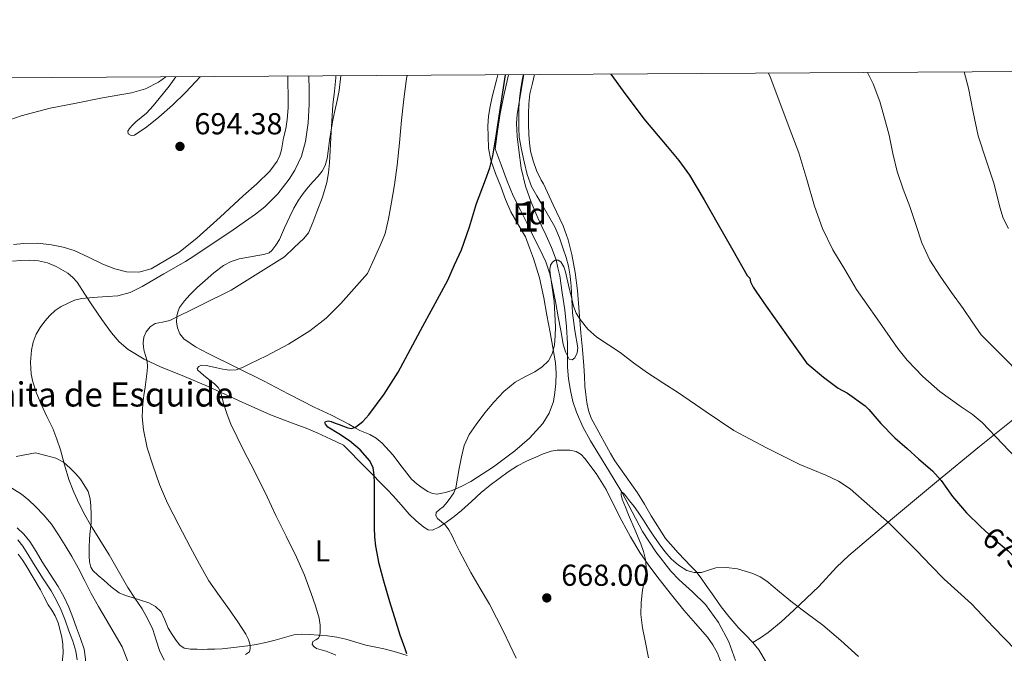
# Model space of a CAD drawing. Units: metres. Extents: x 539317 to 546186, y 4710039 to 4714707.
# Drawn here: x 543122 to 543448, y 4714497 to 4714707 of the extents above; entities that cross this region are included whole.
import ezdxf
from ezdxf.enums import TextEntityAlignment as Align

# ---------------------------------------------------------------- set-up
doc = ezdxf.new("R2010")
doc.units = ezdxf.units.M
doc.header["$MEASUREMENT"] = 0
doc.linetypes.add('DGN Style 3', pattern=[119.00294000000001, 85.00210000000001, -34.00084])
doc.linetypes.add('DGN Style 5', pattern=[59.50147, 25.50063, -34.00084])
for name, color, linetype, lineweight in [('Nivel 11', 7, 'Continuous', 0), ('Nivel 21', 7, 'Continuous', 0), ('Nivel 22', 7, 'Continuous', 0), ('Nivel 35', 7, 'Continuous', 0), ('Nivel 36', 7, 'Continuous', 0), ('Nivel 37', 7, 'Continuous', 0), ('Nivel 4', 7, 'Continuous', 0), ('Nivel 41', 7, 'Continuous', 0), ('Nivel 44', 7, 'Continuous', 0), ('Nivel 48', 7, 'Continuous', 0), ('Nivel 49', 7, 'Continuous', 0), ('Nivel 5', 7, 'Continuous', 0), ('Nivel 57', 7, 'Continuous', 0), ('Nivel 61', 7, 'Continuous', 0), ('Nivel 7', 7, 'Continuous', 0)]:
    doc.layers.add(name, color=color, linetype=linetype, lineweight=lineweight)
doc.styles.add('Style-Arial', font='txt')
doc.styles.add('Style-Arial Narrow', font='txt')
doc.styles.add('Style-Helvetica-Narrow-Oblique', font='txt')

# ---------------------------------------------------------------- blocks, each defined once
blk = doc.blocks.new('5PATER')
at = {"layer": 'Nivel 7', "linetype": 'Continuous', "lineweight": 0}
h = blk.add_hatch(color=51, dxfattribs=at)
edge = h.paths.add_edge_path()
edge.add_ellipse((0.0009608715772628784, -0.002962933853268623), major_axis=(-1.095731442372465, -1.110710699892244), ratio=0.9994222409660318, start_angle=0, end_angle=360)

msp = doc.modelspace()

# ---------------------------------------------------------------- linework, layer by layer
at = {"layer": 'Nivel 11', "color": 142, "linetype": 'DGN Style 3', "lineweight": 13}
msp.add_polyline3d([(543289, 4714688.41, 672.0600000000001), (543287.9100000001, 4714681.970000001, 671.88), (543286.7800000012, 4714675.27, 671.69), (543286.5199999996, 4714672.34, 671.62), (543286.75, 4714667.91, 671.54), (543287.2800000012, 4714663.48, 671.4300000000001), (543288.0899999999, 4714657.460000001, 671.17), (543289.5199999996, 4714651.540000001, 670.87), (543291.4600000009, 4714646.26, 670.66), (543293.6499999985, 4714641.1, 670.46), (543294.9899999984, 4714638.16, 670.24), (543296.3399999999, 4714635.220000001, 670.07), (543298.1799999997, 4714631.25, 670.0600000000001), (543299.6499999985, 4714627.140000001, 670.0600000000001), (543300.2800000012, 4714624.51, 670.0500000000001), (543300.9100000001, 4714621.880000001, 670.04), (543301.7199999988, 4714616.23, 669.2), (543302.5199999996, 4714610.59, 668.37), (543303.0899999999, 4714605.060000001, 668), (543303.4200000018, 4714599.5, 667.8100000000001), (543303.4499999993, 4714595.560000001, 667.44), (543303.4699999988, 4714591.630000001, 667.09), (543303.8099999987, 4714587.800000001, 666.79), (543304.4100000001, 4714583.98, 666.5600000000001), (543305.1999999993, 4714580.34, 666.45), (543306.3599999994, 4714576.790000001, 666.34), (543308.5199999996, 4714571.960000001, 666.08), (543311.0500000007, 4714567.35, 665.84), (543314.0599999987, 4714562.5, 665.61), (543317.0500000007, 4714557.640000001, 665.38), (543319.2199999988, 4714553.98, 665.19), (543321.370000001, 4714550.310000001, 665), (543324.8299999982, 4714543.85, 664.47), (543328.25, 4714537.35, 663.95), (543332.6600000001, 4714530.58, 663.67), (543337.6400000006, 4714524.18, 663.41), (543340.3599999994, 4714521.290000001, 663.25), (543344.8399999999, 4714517.34, 663), (543349.1000000015, 4714513.130000001, 662.74), (543353.370000001, 4714507.26, 662.3000000000001), (543356.7800000012, 4714500.790000001, 661.86), (543359.0199999996, 4714494.68, 661.57)], dxfattribs=at)
at = {"layer": 'Nivel 21', "color": 7, "linetype": 'DGN Style 3', "lineweight": 0}
msp.add_polyline3d([(543145.1900000013, 4714485.23, 698.02), (543144.6499999985, 4714488.619999999, 697.8000000000001), (543144.1700000018, 4714492.02, 697.65), (543143.9200000018, 4714495.210000001, 697.64), (543143.4600000009, 4714498.369999999, 697.71), (543142.3099999987, 4714501.92, 697.8100000000001), (543141.0199999996, 4714505.42, 697.9), (543139.7699999996, 4714508.9, 697.96), (543138.4699999988, 4714512.35, 698.02), (543136.8299999982, 4714515.810000001, 698.08), (543134.8900000006, 4714519.1, 698.14), (543132.2800000012, 4714523.189999999, 698.25), (543129.6600000001, 4714527.26, 698.37), (543127.6000000015, 4714530.66, 698.42), (543125.5100000016, 4714534.050000001, 698.45), (543123.6000000015, 4714536.390000001, 698.45), (543121.3999999985, 4714538.48, 698.45)], dxfattribs=at)
at = {"layer": 'Nivel 21', "color": 7, "linetype": 'Continuous', "lineweight": 0}
msp.add_polyline3d([(543141.1900000013, 4714494.91, 697.64), (543140.7800000012, 4714497.75, 697.71), (543139.7199999988, 4714501.02, 697.8100000000001), (543138.4400000013, 4714504.49, 697.9), (543137.1999999993, 4714507.949999999, 697.96), (543135.9400000013, 4714511.279999999, 698.02), (543134.4100000001, 4714514.52, 698.08), (543132.5500000007, 4714517.67, 698.14), (543129.9600000009, 4714521.710000001, 698.25), (543127.3299999982, 4714525.810000001, 698.37), (543125.2600000016, 4714529.23, 698.42), (543123.2699999996, 4714532.460000001, 698.45), (543121.5899999999, 4714534.52, 698.45)], dxfattribs=at)
at = {"layer": 'Nivel 22', "color": 30, "linetype": 'DGN Style 5', "lineweight": 30, "elevation": 675, "flags": 128}
msp.add_lwpolyline([(543441.4299999997, 4714537.710000001), (543444.6499999985, 4714534.82), (543449.25, 4714530.960000001), (543453.6000000015, 4714526.27), (543456.370000001, 4714523.48)], dxfattribs=at)
at = {"layer": 'Nivel 35', "color": 92, "linetype": 'DGN Style 3', "lineweight": 0}
msp.add_polyline3d([(543288.8299999982, 4714688.41, 672.71), (543288.5899999999, 4714687.210000001, 672.64), (543288, 4714683.890000001, 672.44), (543287.5199999996, 4714680.540000001, 672.27), (543287.3200000003, 4714677.189999999, 672.1800000000001), (543287.3099999987, 4714673.84, 672.14), (543287.3200000003, 4714670.779999999, 672.12), (543287.4899999984, 4714667.720000001, 672.11), (543288.1600000001, 4714663.640000001, 672.0600000000001), (543289.120000001, 4714659.6, 672), (543290.0799999982, 4714655.390000001, 671.88), (543291.5700000003, 4714651.369999999, 671.76), (543293.2699999996, 4714648.32, 671.75), (543295.0100000016, 4714645.310000001, 671.74), (543297.1099999994, 4714641.710000001, 671.64), (543299.1999999993, 4714638.08, 671.53), (543300.7699999996, 4714634.48, 671.44), (543302.0100000016, 4714630.76, 671.34), (543302.9499999993, 4714627.949999999, 670.99), (543303.7300000004, 4714625.08, 670.57), (543304.2699999996, 4714621.810000001, 670.4), (543304.6099999994, 4714618.51, 670.22), (543304.8599999994, 4714614.07, 669.76), (543305.0899999999, 4714609.630000001, 669.37), (543305.8999999985, 4714603.83, 669.2), (543306.8000000007, 4714598.040000001, 669.0500000000001), (543306.620000001, 4714596.390000001, 668.97), (543305.8900000006, 4714594.76, 668.92), (543304.9499999993, 4714594.140000001, 668.92), (543304.0300000012, 4714594.359999999, 668.92), (543302.8099999987, 4714596.710000001, 668.92), (543302.0300000012, 4714599.23, 668.92), (543301.1999999993, 4714603.779999999, 669.14), (543300.370000001, 4714608.33, 669.5), (543299.4100000001, 4714613.34, 669.8100000000001), (543298.4299999997, 4714618.35, 670.12), (543297.5599999987, 4714622.51, 670.51), (543296.2100000009, 4714626.52, 670.96), (543294.2300000004, 4714630.66, 671.35), (543292.2199999988, 4714634.73, 671.77), (543290.0399999991, 4714639.140000001, 672.41), (543287.8500000015, 4714643.550000001, 673.08), (543285.5100000016, 4714648.310000001, 673.72), (543283.4200000018, 4714653.18, 674.33), (543281.4400000013, 4714658.540000001, 674.98), (543279.4499999993, 4714663.9, 675.63), (543280.3200000003, 4714669.74, 675.36), (543281.1799999997, 4714675.58, 675.1), (543282.3599999994, 4714681.49, 675), (543283.6799999997, 4714687.369999999, 675.04), (543283.870000001, 4714688.380000001, 675.03)], dxfattribs=at)
at = {"layer": 'Nivel 36', "color": 92, "linetype": 'Continuous', "lineweight": 0}
for points in [[(543210.8500000015, 4714687.92, 692.77), (543210.9100000001, 4714685.939999999, 692.72), (543211.0100000016, 4714681.300000001, 692.64), (543210.9899999984, 4714677.42, 692.36), (543210.7300000004, 4714673.550000001, 692.14), (543210.1999999993, 4714670.49, 692.07), (543209.5, 4714667.460000001, 692.01), (543208.7800000012, 4714663.550000001, 691.94), (543208.2600000016, 4714661.65, 691.92), (543207.3999999985, 4714659.82, 691.9), (543204.9600000009, 4714656.52, 691.89), (543200.6400000006, 4714652.310000001, 691.89), (543196.0899999999, 4714648.32, 691.88), (543188.4800000004, 4714641.290000001, 691.88), (543180.7600000016, 4714634.369999999, 691.88), (543174.8599999994, 4714629.619999999, 691.86), (543165.6400000006, 4714624.16, 691.8100000000001), (543161.5700000003, 4714623.09, 691.8000000000001), (543157.5300000012, 4714623.18, 691.84), (543153.6099999994, 4714624.220000001, 691.98), (543149.7399999984, 4714625.699999999, 692.22), (543145, 4714628.02, 692.5500000000001), (543140.25, 4714630.24, 692.86), (543136.5500000007, 4714631.4, 693.02), (543132.75, 4714632.18, 693.16), (543128.129999999, 4714632.65, 693.32), (543123.5, 4714632.609999999, 693.47), (543120.129999999, 4714632.26, 693.5600000000001)], [(543173.8900000006, 4714687.68, 695.16), (543171.620000001, 4714684.59, 695.09), (543168.379999999, 4714680.540000001, 695.07), (543166.3000000007, 4714678.07, 695.16), (543164.1099999994, 4714675.699999999, 695.24), (543162.379999999, 4714674.199999999, 695.13), (543160.5899999999, 4714672.77, 695), (543159.5, 4714671.710000001, 695), (543158.4800000004, 4714670.59, 694.99), (543157.9800000004, 4714669.74, 694.95), (543158.0599999987, 4714668.859999999, 694.91), (543159.0700000003, 4714668.24, 694.9), (543160.1700000018, 4714668.34, 694.91), (543164.2600000016, 4714671.119999999, 695.04), (543168.1999999993, 4714674.300000001, 695.13), (543172.6999999993, 4714678.32, 695.13), (543177.0399999991, 4714682.460000001, 695.13), (543180.4899999984, 4714686.140000001, 695.14), (543181.8399999999, 4714687.74, 695.14)], [(543228.4299999997, 4714688.029999999, 684.28), (543227.9200000018, 4714683.18, 684.36), (543227.1999999993, 4714679.810000001, 684.39), (543226.4299999997, 4714676.460000001, 684.4300000000001), (543225.8099999987, 4714673.300000001, 684.48), (543225.2300000004, 4714670.130000001, 684.52), (543224.7300000004, 4714666.609999999, 684.54), (543224.2699999996, 4714663.09, 684.64), (543223.8999999985, 4714660.68, 684.86), (543223.2899999991, 4714658.32, 685.13), (543222.2699999996, 4714656.48, 685.35), (543220.9100000001, 4714654.85, 685.5600000000001), (543219.2399999984, 4714653.02, 685.78), (543217.6000000015, 4714651.18, 685.95), (543215.9499999993, 4714649.119999999, 686.0600000000001), (543214.4400000013, 4714646.939999999, 686.11), (543212.8999999985, 4714644.27, 686.1), (543211.5500000007, 4714641.52, 686.04), (543209.8399999999, 4714637.720000001, 685.9), (543208.1400000006, 4714633.92, 685.76), (543206.879999999, 4714632.060000001, 685.33), (543205.620000001, 4714630.210000001, 684.9), (543204.75, 4714629.460000001, 684.72), (543202.9400000013, 4714628.949999999, 684.62), (543201.0199999996, 4714628.640000001, 684.58), (543197.9200000018, 4714628.1, 684.46), (543194.8399999999, 4714627.5, 684.38), (543192.120000001, 4714626.609999999, 684.34), (543189.5899999999, 4714625.26, 684.32), (543186.4499999993, 4714622.880000001, 684.3000000000001), (543183.5, 4714620.32, 684.34), (543180.9499999993, 4714617.970000001, 684.5), (543178.4600000009, 4714615.550000001, 684.7), (543176.6600000001, 4714613.6, 684.8100000000001), (543175.0599999987, 4714611.390000001, 684.9), (543174.4699999988, 4714609.99, 684.91), (543174.1799999997, 4714608.529999999, 684.9), (543174.1000000015, 4714606.6, 684.85), (543174.4100000001, 4714604.67, 684.77), (543175.1400000006, 4714602.68, 684.64), (543176.4400000013, 4714601.060000001, 684.38), (543180.3900000006, 4714598.4, 683.45), (543184.5199999996, 4714596.189999999, 682.48), (543193.6600000001, 4714591.68, 680.57), (543202.8099999987, 4714587.119999999, 678.83), (543211.1900000013, 4714582.790000001, 677.5500000000001), (543219.5799999982, 4714578.460000001, 676.46), (543225.379999999, 4714575.74, 675.88), (543231.1000000015, 4714572.85, 675.1800000000001), (543232.9299999997, 4714571.77, 674.87), (543234.7600000016, 4714570.689999999, 674.5600000000001), (543236.3900000006, 4714570.050000001, 673.98), (543238.0199999996, 4714569.41, 673.39), (543240.1700000018, 4714568.210000001, 672.82), (543242.1099999994, 4714566.550000001, 672.59), (543245.6900000013, 4714562.67, 672.34), (543248.7399999984, 4714558.630000001, 671.82), (543251.8299999982, 4714554.66, 671.3100000000001), (543253.6700000018, 4714553.01, 671.15), (543255.6900000013, 4714551.540000001, 671.04), (543257.1999999993, 4714550.59, 670.98), (543258.8200000003, 4714549.9, 670.9), (543260.1799999997, 4714549.720000001, 670.76), (543261.5300000012, 4714549.869999999, 670.58), (543263.4299999997, 4714550.300000001, 670.3000000000001), (543265.3000000007, 4714550.91, 670.03), (543268.4600000009, 4714552.290000001, 669.6), (543271.5, 4714553.9, 669.28), (543278.8999999985, 4714558.710000001, 668.98), (543285.9899999984, 4714564, 669.02), (543290.879999999, 4714568.18, 669.12), (543295.2600000016, 4714572.99, 669.23), (543297.4200000018, 4714576.49, 669.3100000000001), (543298.75, 4714580.32, 669.42), (543299.2800000012, 4714583.27, 669.69), (543299.5300000012, 4714586.24, 669.98), (543299.6900000013, 4714589.699999999, 670.11), (543299.4800000004, 4714593.130000001, 670.26), (543298.6000000015, 4714598.140000001, 670.59), (543297.6900000013, 4714603.140000001, 670.94), (543296.629999999, 4714608.85, 671.36), (543295.5500000007, 4714614.560000001, 671.79), (543294.1499999985, 4714621.18, 672.54), (543292.1999999993, 4714627.65, 673.04), (543290.879999999, 4714631.18, 673.04), (543289.5700000003, 4714634.720000001, 673.04), (543287.1400000006, 4714638.869999999, 673.41), (543284.7199999988, 4714643.02, 673.79), (543282.870000001, 4714647.130000001, 674.2), (543281.3299999982, 4714651.390000001, 674.62), (543279.6400000006, 4714655.699999999, 674.99), (543278.0599999987, 4714660.109999999, 675.32), (543277.3200000003, 4714664.060000001, 675.6), (543277.129999999, 4714668.060000001, 675.74), (543277.0799999982, 4714671.380000001, 675.74), (543277.2899999991, 4714674.68, 675.74), (543277.8299999982, 4714677.890000001, 675.74), (543278.4899999984, 4714681.07, 675.74), (543279.9699999988, 4714686.609999999, 675.72), (543280.3999999985, 4714688.359999999, 675.72)], [(543369.1499999985, 4714494.15, 664.62), (543366.7600000016, 4714498.210000001, 664.97), (543364.7899999991, 4714500.609999999, 664.9300000000001), (543362.2800000012, 4714503.17, 664.71), (543359.7800000012, 4714505.720000001, 664.48), (543359.4899999984, 4714506.15, 664.49), (543356.8500000015, 4714509.25, 664.79), (543354.3200000003, 4714512.42, 665.0600000000001), (543351.8000000007, 4714515.939999999, 665.16), (543349.3000000007, 4714519.49, 665.22), (543347.6099999994, 4714521.84, 665.22), (543345.8999999985, 4714524.16, 665.22), (543345.1499999985, 4714525, 665.66), (543344.370000001, 4714525.790000001, 666.12), (543340.0599999987, 4714530.26, 666.48), (543335.870000001, 4714535.040000001, 666.63), (543331.1499999985, 4714542.540000001, 666.42), (543328.9499999993, 4714546.369999999, 666.36), (543326.5799999982, 4714550.07, 666.58), (543322.8099999987, 4714555.380000001, 667.2), (543319.0500000007, 4714560.689999999, 667.8100000000001), (543317.7100000009, 4714563.130000001, 667.83), (543316.379999999, 4714565.57, 667.86), (543313.8099999987, 4714570.15, 668.1), (543311.2600000016, 4714574.77, 668.54), (543310.3500000015, 4714577.290000001, 668.79), (543309.870000001, 4714579.949999999, 669.02), (543309.4600000009, 4714582.630000001, 669.19), (543309.1799999997, 4714585.33, 669.36), (543309.0500000007, 4714588.710000001, 669.63), (543308.8900000006, 4714592.09, 669.9), (543308.370000001, 4714597.540000001, 670.33), (543307.8500000015, 4714602.99, 670.74), (543307.3000000007, 4714610.01, 671.13), (543306.75, 4714617.040000001, 671.42), (543305.9800000004, 4714623.02, 671.66), (543304.8599999994, 4714628.960000001, 671.8100000000001), (543303.6799999997, 4714633.77, 671.82), (543301.9600000009, 4714638.380000001, 671.84), (543298.7199999988, 4714645.32, 671.91), (543295.4800000004, 4714652.25, 671.99), (543294.7399999984, 4714653.49, 672.01), (543293.2100000009, 4714656.73, 672.04), (543292.0199999996, 4714659.869999999, 672.12), (543291.2100000009, 4714663.1, 672.22), (543290.8399999999, 4714665.82, 672.34), (543290.6400000006, 4714668.560000001, 672.44), (543290.5300000012, 4714672, 672.5), (543290.5300000012, 4714675.439999999, 672.5600000000001), (543290.6000000015, 4714678.74, 672.65), (543291.0199999996, 4714682.029999999, 672.75), (543291.8500000015, 4714685.540000001, 672.8100000000001), (543292.5500000007, 4714688.439999999, 672.86)], [(543119.7899999991, 4714626.699999999, 692.86), (543122.5799999982, 4714626.949999999, 692.67), (543125.5, 4714627.040000001, 692.5600000000001), (543128.4200000018, 4714626.880000001, 692.46), (543131.370000001, 4714626.220000001, 692.4), (543134.1999999993, 4714624.99, 692.34), (543138.0899999999, 4714622.74, 691.99), (543139.7800000012, 4714621.369999999, 691.71), (543141.2100000009, 4714619.73, 691.39), (543143.7800000012, 4714615.84, 690.53), (543146.3099999987, 4714611.949999999, 689.71), (543149.379999999, 4714607.470000001, 689.0500000000001), (543152.5199999996, 4714603.01, 688.37), (543155.0700000003, 4714600.02, 687.79), (543158.120000001, 4714597.49, 687.22), (543163.3200000003, 4714594.32, 686.42), (543168.7300000004, 4714591.73, 685.6), (543176.6600000001, 4714588.540000001, 683.92), (543184.5700000003, 4714585.300000001, 682.19), (543194.8399999999, 4714580.560000001, 680.39), (543205.1400000006, 4714575.869999999, 678.61), (543213, 4714572.939999999, 676.82), (543216.9400000013, 4714571.5, 676.08), (543220.8399999999, 4714569.859999999, 675.86), (543225.0899999999, 4714567.869999999, 676.02), (543229.3399999999, 4714565.890000001, 676.1800000000001), (543236.6000000015, 4714558.49, 676.33), (543243.870000001, 4714551.08, 676.48), (543245.7300000004, 4714549.109999999, 676.27), (543248.379999999, 4714546.09, 675.39), (543251.0700000003, 4714543.07, 674.49), (543253.3399999999, 4714540.84, 674.03), (543255.8999999985, 4714538.779999999, 673.5600000000001), (543257.3399999999, 4714537.85, 672.98), (543258.7800000012, 4714537.710000001, 672.4), (543261.1000000015, 4714538.91, 672.21), (543263.379999999, 4714540.439999999, 672.04), (543265.9400000013, 4714542.32, 671.38)], [(543490.1499999985, 4714603.42, 692.3100000000001), (543477.0300000012, 4714593.84, 689.1), (543463.8999999985, 4714584.26, 685.9), (543454.0599999987, 4714576.85, 683.24), (543439.6999999993, 4714565.41, 678.78), (543425.4899999984, 4714553.73, 674.36), (543410.9899999984, 4714541.6, 670.3000000000001), (543396.5, 4714529.380000001, 667.02), (543392.4100000001, 4714525.540000001, 666.34), (543386.5700000003, 4714519.1, 665.78), (543378.3200000003, 4714511.310000001, 665.88), (543374.1499999985, 4714507.48, 665.87), (543369.8200000003, 4714503.890000001, 665.66), (543367.2399999984, 4714502.140000001, 665.32), (543364.7899999991, 4714500.609999999, 664.9)], [(543189.2100000009, 4714498.57, 684.99), (543186.7800000012, 4714498.43, 685.51), (543184.3599999994, 4714498.369999999, 686.16), (543182.620000001, 4714498.35, 686.71), (543180.879999999, 4714498.369999999, 687.24), (543178.7300000004, 4714498.390000001, 687.3100000000001), (543176.6000000015, 4714498.73, 687.32), (543175.120000001, 4714499.779999999, 687.76), (543173.9600000009, 4714501.310000001, 688.19), (543172.5899999999, 4714503.310000001, 688.65), (543171.3200000003, 4714505.369999999, 688.97), (543170.2199999988, 4714508.060000001, 689.0600000000001), (543168.9699999988, 4714510.720000001, 689.13), (543167.1600000001, 4714512.540000001, 689.28), (543164.9100000001, 4714513.710000001, 689.42), (543162.1600000001, 4714514.619999999, 689.44), (543159.4200000018, 4714515.52, 689.47), (543157.1999999993, 4714516.18, 689.64), (543155.0500000007, 4714517.040000001, 689.82), (543152.4499999993, 4714519.01, 689.95), (543150.0399999991, 4714521.25, 690.08), (543148.1900000013, 4714522.790000001, 690.28), (543146.379999999, 4714524.460000001, 690.48), (543145.6999999993, 4714525.5, 690.51), (543145.2699999996, 4714527.310000001, 690.51), (543145.1999999993, 4714529.199999999, 690.46), (543145.1900000013, 4714532.060000001, 690.33), (543145.3099999987, 4714534.91, 690.19), (543145.5500000007, 4714537.48, 690.03), (543145.7899999991, 4714540.050000001, 689.88), (543145.870000001, 4714542.92, 689.76), (543145.7699999996, 4714545.810000001, 689.6800000000001), (543145.4800000004, 4714548.17, 689.64), (543144.8000000007, 4714550.5, 689.61), (543142.3200000003, 4714554.640000001, 689.61), (543140.6400000006, 4714556.529999999, 689.63), (543138.8299999982, 4714558.27, 689.72), (543136.6499999985, 4714560.26, 689.95), (543134.1700000018, 4714561.619999999, 690.2), (543130.7899999991, 4714562.470000001, 690.52), (543127.3999999985, 4714563.33, 690.83), (543121.0599999987, 4714562.07, 691.47)], [(543265.9400000013, 4714542.32, 671.38), (543268.370000001, 4714544.27, 670.8000000000001), (543271.629999999, 4714547.279999999, 670.44), (543274.9100000001, 4714550.27, 670.09), (543277.8299999982, 4714552.6, 669.64), (543280.8299999982, 4714554.859999999, 669.2), (543283.8000000007, 4714557, 669.23), (543286.879999999, 4714558.99, 669.26), (543289.870000001, 4714560.529999999, 668.87), (543292.9400000013, 4714561.9, 668.46), (543295.4299999997, 4714562.960000001, 668.21), (543298.0199999996, 4714563.85, 668.01), (543300.0399999991, 4714564.18, 668.1), (543302.0799999982, 4714564.24, 668.22), (543304.1999999993, 4714564.210000001, 668), (543306.3000000007, 4714563.77, 667.79), (543307.9200000018, 4714562.810000001, 667.8000000000001), (543309.2199999988, 4714561.449999999, 667.8000000000001), (543312.9699999988, 4714556.460000001, 667.35), (543316.1900000013, 4714551.199999999, 666.99), (543318.7699999996, 4714545.99, 666.96), (543321.379999999, 4714540.810000001, 666.94), (543324.2600000016, 4714535.540000001, 666.88), (543327.379999999, 4714530.4, 666.8100000000001), (543330.129999999, 4714526.439999999, 666.71), (543333.0199999996, 4714522.59, 666.57), (543337.4400000013, 4714516.91, 666.3100000000001), (543341.9200000018, 4714511.290000001, 666.03), (543345.8000000007, 4714506.84, 665.74), (543349.7300000004, 4714502.41, 665.45), (543351.5500000007, 4714499.890000001, 665.5500000000001), (543353.0599999987, 4714497.119999999, 665.5600000000001), (543354.4299999997, 4714493.51, 665.2)], [(543121.7300000004, 4714529.790000001, 699.75), (543123.0399999991, 4714528.040000001, 699.5500000000001), (543124.2300000004, 4714526.24, 699.34), (543126.6700000018, 4714522.15, 699.07), (543129.0300000012, 4714518.01, 698.89), (543130.3299999982, 4714515.57, 698.94), (543131.620000001, 4714513.119999999, 698.97), (543132.8099999987, 4714511.300000001, 698.78), (543133.9699999988, 4714509.449999999, 698.57), (543134.8900000006, 4714507.15, 698.46), (543136.0700000003, 4714502.42, 698.47), (543136.4200000018, 4714500.08, 698.52), (543136.5599999987, 4714497.109999999, 698.3100000000001), (543136.2600000016, 4714494.140000001, 698.1)], [(543250.370000001, 4714496.35, 674.96), (543246.8000000007, 4714497.41, 675.58), (543243.2100000009, 4714498.439999999, 676.2), (543239.9699999988, 4714499.109999999, 676.73), (543236.7300000004, 4714499.76, 677.24), (543233.4299999997, 4714500.75, 677.66), (543230.1400000006, 4714501.720000001, 678.08), (543227.0799999982, 4714502.33, 678.96), (543224.0100000016, 4714502.779999999, 679.9300000000001), (543221.0500000007, 4714503.09, 680.3100000000001), (543218.0799999982, 4714503.290000001, 680.6800000000001), (543215.4800000004, 4714503.380000001, 681.47), (543212.8900000006, 4714503.119999999, 682.19), (543209.7899999991, 4714502.290000001, 682.6), (543206.6900000013, 4714501.42, 682.89), (543203.5700000003, 4714500.640000001, 683.02), (543200.4299999997, 4714499.949999999, 683.26), (543197.620000001, 4714499.52, 683.7), (543194.8099999987, 4714499.18, 684.14), (543192.0100000016, 4714498.85, 684.5600000000001), (543189.2100000009, 4714498.57, 684.99)]]:
    msp.add_polyline3d(points, dxfattribs=at)
at = {"layer": 'Nivel 4', "color": 30, "linetype": 'Continuous', "lineweight": 30, "elevation": 675, "flags": 128}
for points in [[(543250.3000000007, 4714496.810000001), (543249.5599999987, 4714498.83), (543248.120000001, 4714503.050000001), (543246.7100000009, 4714507.290000001), (543244.6000000015, 4714514.07), (543242.620000001, 4714520.890000001), (543241.1400000006, 4714526.66), (543240.0199999996, 4714532.52), (543239.6600000001, 4714535.51), (543239.5300000012, 4714538.51), (543239.5199999996, 4714541.5), (543239.5300000012, 4714544.49), (543239.5700000003, 4714547.48), (543239.6099999994, 4714550.48), (543239.5899999999, 4714553.24), (543239.5, 4714556.01), (543239.0799999982, 4714558.43), (543237.9899999984, 4714560.720000001), (543234.8599999994, 4714564.300000001), (543231.2899999991, 4714567.279999999), (543227.75, 4714569.59), (543224.1499999985, 4714571.82), (543223.3200000003, 4714572.779999999), (543223.1400000006, 4714573.310000001), (543223.3200000003, 4714573.68), (543224.2699999996, 4714573.880000001), (543225.2699999996, 4714573.689999999), (543226.6000000015, 4714573.199999999), (543227.9100000001, 4714572.699999999), (543229.3099999987, 4714572.130000001), (543230.6999999993, 4714571.560000001), (543232, 4714571.42), (543233.3000000007, 4714571.869999999), (543235.7100000009, 4714573.68), (543237.6600000001, 4714575.880000001), (543242.8000000007, 4714582.790000001), (543247.370000001, 4714590), (543255.5899999999, 4714605.23), (543263.8099999987, 4714620.460000001), (543266.0599999987, 4714625.48), (543268.3200000003, 4714630.49), (543271, 4714638.060000001), (543273.3099999987, 4714645.77), (543276.3000000007, 4714653.619999999), (543277.6999999993, 4714657.560000001), (543278.7199999988, 4714661.609999999), (543279.9100000001, 4714668.859999999), (543281.0199999996, 4714676.109999999), (543282.2699999996, 4714684.050000001), (543282.9499999993, 4714688.380000001)], [(543317.7600000016, 4714688.6), (543321.8900000006, 4714682.960000001), (543328.6900000013, 4714673.85), (543336.4299999997, 4714664.67), (543340.3000000007, 4714660.07), (543343.7800000012, 4714655.199999999), (543348.6400000006, 4714647.050000001), (543353.3299999982, 4714638.800000001), (543358.1000000015, 4714630.359999999), (543362.879999999, 4714621.93), (543363.7600000016, 4714621.060000001), (543363.8399999999, 4714620.4), (543364.0100000016, 4714619.859999999), (543364.8500000015, 4714618.15), (543365.9699999988, 4714616.439999999), (543369.1700000018, 4714611.880000001), (543372.1400000006, 4714607.65), (543375.9200000018, 4714602.369999999), (543382.4600000009, 4714593.140000001), (543383.4200000018, 4714592.359999999), (543388.1400000006, 4714588.34), (543393.0399999991, 4714584.76), (543396.0899999999, 4714583.109999999), (543401.9299999997, 4714578.83), (543403.0899999999, 4714577.68), (543407.0700000003, 4714573.09), (543411.7699999996, 4714568.32), (543415.870000001, 4714564.74), (543419.7100000009, 4714561.23), (543424.1700000018, 4714557.43), (543427.0399999991, 4714554.23), (543430.7699999996, 4714548.85), (543435.4699999988, 4714543.49), (543440.1600000001, 4714538.85), (543441.4299999997, 4714537.710000001)]]:
    msp.add_lwpolyline(points, dxfattribs=at)
at = {"layer": 'Nivel 49', "color": 7, "linetype": 'Continuous', "lineweight": 0, "extrusion": (0.4236710008722607, 0.00256252621495319, 0.9058125172900265), "elevation": 242866.5841532873, "flags": 128}
msp.add_lwpolyline([(4711316.212630311, -517648.2458998859), (4711316.212630311, -517653.7217468508)], dxfattribs=at)
at = {"layer": 'Nivel 5', "color": 30, "linetype": 'Continuous', "lineweight": 0, "flags": 128}
for points, elevation in [([(543113.2300000004, 4714671.49), (543122.6900000013, 4714674.75), (543132.3000000007, 4714677.300000001), (543140.9200000018, 4714679.01), (543149.5500000007, 4714680.699999999), (543159.1499999985, 4714682.43), (543163.8000000007, 4714683.720000001), (543168.0799999982, 4714685.869999999), (543170.5399999991, 4714687.66)], 695), ([(543140.3000000007, 4714613.800000001), (543142.6600000001, 4714614.380000001), (543145.2800000012, 4714614.630000001), (543147.8999999985, 4714614.83), (543151.25, 4714615.02), (543154.6000000015, 4714615.26), (543158.7600000016, 4714616.4), (543162.6499999985, 4714618.380000001), (543169.8299999982, 4714622.5), (543177.0199999996, 4714626.619999999), (543180.129999999, 4714628.640000001), (543183.2399999984, 4714630.66), (543191.75, 4714636.35), (543200.1600000001, 4714642.24), (543203.3099999987, 4714644.720000001), (543207.5500000007, 4714648.98), (543211.3599999994, 4714653.84), (543213.2399999984, 4714656.779999999), (543215.3999999985, 4714661.41), (543216.7300000004, 4714666.32), (543217.6099999994, 4714672.449999999), (543217.9499999993, 4714678.609999999), (543217.9499999993, 4714683.42), (543217.879999999, 4714687.960000001)], 690), ([(543197.879999999, 4714501.609999999), (543197.0500000007, 4714503.4), (543194.379999999, 4714507.470000001), (543191.6400000006, 4714511.449999999), (543188.1400000006, 4714516.18), (543184.7899999991, 4714521), (543181.620000001, 4714526.57), (543178.620000001, 4714532.24), (543174.7899999991, 4714539.42), (543171.0599999987, 4714546.67), (543168.4200000018, 4714552.9), (543166.1799999997, 4714559.310000001), (543164.3999999985, 4714565.040000001), (543163.1000000015, 4714570.890000001), (543162.6600000001, 4714575.26), (543162.8900000006, 4714579.609999999), (543163.2899999991, 4714582.32), (543163.6900000013, 4714585.040000001), (543164.0300000012, 4714587.68), (543164.3399999999, 4714590.33), (543164.4299999997, 4714591.92), (543164.3299999982, 4714593.52), (543163.879999999, 4714595.24), (543163.3500000015, 4714596.939999999), (543163.120000001, 4714598.32), (543163.0199999996, 4714599.710000001), (543163.2600000016, 4714601.58), (543164.0599999987, 4714603.4), (543165.3200000003, 4714604.99), (543166.9699999988, 4714606.060000001), (543169.4400000013, 4714606.560000001), (543171.879999999, 4714607.050000001), (543192.1999999993, 4714617.119999999), (543201.0199999996, 4714622.65), (543209.8399999999, 4714628.189999999), (543213.0199999996, 4714631.189999999), (543216.1999999993, 4714634.189999999), (543217.7100000009, 4714636.09), (543219.2100000009, 4714639.5), (543220.4600000009, 4714643.07), (543222.3200000003, 4714647.84), (543223.7899999991, 4714652.720000001), (543224.3599999994, 4714655.970000001), (543224.6700000018, 4714659.25), (543224.879999999, 4714663.369999999), (543225.1000000015, 4714667.5), (543225.4200000018, 4714672.99), (543225.7600000016, 4714678.48), (543226.3000000007, 4714682.91), (543226.7699999996, 4714687.34), (543226.7800000012, 4714688.02)], 685), ([(543226.7899999991, 4714496.43), (543225.1900000013, 4714497.119999999), (543223.5599999987, 4714497.720000001), (543221.9499999993, 4714498.189999999), (543220.3299999982, 4714498.68), (543219.5599999987, 4714499.189999999), (543218.9800000004, 4714499.9), (543219.2100000009, 4714500.970000001), (543220.1400000006, 4714501.460000001), (543221.0199999996, 4714502.029999999), (543221.4499999993, 4714503.029999999), (543221.620000001, 4714504.08), (543221.5899999999, 4714506.369999999), (543221.2399999984, 4714508.640000001), (543220.0399999991, 4714512.76), (543218.6499999985, 4714516.810000001), (543216.3599999994, 4714522.880000001), (543213.8200000003, 4714528.83), (543210.3900000006, 4714535.74), (543206.9699999988, 4714542.640000001), (543204.0300000012, 4714548.74), (543201.0799999982, 4714554.83), (543198.6799999997, 4714559.540000001), (543196.25, 4714564.24), (543194.120000001, 4714568.49), (543192.0700000003, 4714572.800000001), (543190.8200000003, 4714576.040000001), (543189.75, 4714579.359999999), (543189.2199999988, 4714581.439999999), (543188.629999999, 4714583.52), (543187.8099999987, 4714584.93), (543186.6499999985, 4714586.109999999), (543185.1600000001, 4714587.300000001), (543183.6700000018, 4714588.48), (543182.2600000016, 4714589.65), (543180.9699999988, 4714590.84), (543180.8999999985, 4714591.24), (543181.4200000018, 4714591.93), (543182.1999999993, 4714592.32), (543183.8500000015, 4714592.199999999), (543187.4600000009, 4714591.43), (543189.4299999997, 4714591.040000001), (543191.620000001, 4714590.630000001), (543193.7800000012, 4714590.76), (543196.1000000015, 4714591.689999999), (543198.3399999999, 4714592.76), (543201.120000001, 4714594.09), (543203.879999999, 4714595.439999999), (543211.1600000001, 4714599.310000001), (543218.1700000018, 4714603.689999999), (543223.5899999999, 4714607.9), (543228.4200000018, 4714612.720000001), (543232.8200000003, 4714617.68), (543237.2100000009, 4714622.65), (543239.5599999987, 4714627.75), (543241.8999999985, 4714632.85), (543243.0500000007, 4714635.91), (543244.1799999997, 4714640.73), (543245.0399999991, 4714645.609999999), (543246.1999999993, 4714652.01), (543247.120000001, 4714658.43), (543247.8000000007, 4714665.9), (543248.4600000009, 4714673.369999999), (543249.2399999984, 4714680.27), (543250.1600000001, 4714687.15), (543250.3399999999, 4714688.17)], 680), ([(543369.9499999993, 4714688.93), (543370.4400000013, 4714687.66), (543373.6499999985, 4714679.23), (543376.8200000003, 4714670.880000001), (543379.9800000004, 4714662.540000001), (543382.6400000006, 4714653.75), (543385.1499999985, 4714644.890000001), (543387.8299999982, 4714637.49), (543391.2600000016, 4714630.439999999), (543395.1799999997, 4714623.92), (543399.1000000015, 4714617.4), (543405.9400000013, 4714607.619999999), (543412.7800000012, 4714597.84), (543415.8399999999, 4714593.939999999), (543421.0300000012, 4714588.58), (543426.5899999999, 4714583.57), (543433.6799999997, 4714578.5), (543437.3000000007, 4714576.08), (543440.6700000018, 4714573.359999999), (543447.370000001, 4714566.32), (543454.1099999994, 4714559.310000001)], 680), ([(543402.6499999985, 4714689.140000001), (543404.5300000012, 4714685.359999999), (543406.7199999988, 4714679.550000001), (543408.3599999994, 4714673.99), (543409.8099999987, 4714668.4), (543411.0500000007, 4714662.359999999), (543412.4600000009, 4714656.359999999), (543414.5300000012, 4714650.560000001), (543416.6999999993, 4714644.790000001), (543418.629999999, 4714638.810000001), (543420.620000001, 4714632.84), (543423.3099999987, 4714627.1), (543426.6900000013, 4714621.720000001), (543430.5199999996, 4714616.380000001), (543434.3399999999, 4714611.02), (543437.3000000007, 4714606.67), (543440.2600000016, 4714602.33), (543447.0199999996, 4714595.59), (543453.7899999991, 4714588.85)], 685), ([(543434.7199999988, 4714689.34), (543436.1600000001, 4714683.99), (543437.6000000015, 4714676.029999999), (543439.3299999982, 4714668.15), (543441.9299999997, 4714660.140000001), (543444.5599999987, 4714652.140000001), (543446.4800000004, 4714644.6), (543447.629999999, 4714640.93), (543449.3900000006, 4714637.560000001)], 690), ([(543299.4200000018, 4714605), (543299.25, 4714609.220000001), (543298.9699999988, 4714613.439999999), (543298.3500000015, 4714618.029999999), (543297.6600000001, 4714622.6), (543297.6000000015, 4714624), (543297.8500000015, 4714625.4), (543298.4600000009, 4714626.380000001), (543299.3399999999, 4714627.050000001), (543300.3200000003, 4714627.09), (543301.2100000009, 4714626.49), (543302.1900000013, 4714624.880000001), (543302.7800000012, 4714623.18), (543304.0300000012, 4714617.800000001), (543304.7100000009, 4714614.83), (543305.3999999985, 4714611.85), (543306.3099999987, 4714609.58), (543307.6700000018, 4714607.470000001), (543310.1700000018, 4714604.26), (543313.1099999994, 4714601.550000001), (543316.9800000004, 4714599), (543320.8299999982, 4714596.470000001), (543325.3099999987, 4714593.060000001), (543329.8500000015, 4714589.74), (543335, 4714586.449999999), (543340.1700000018, 4714583.189999999), (543349.2800000012, 4714576.880000001), (543358.5199999996, 4714570.76), (543369.3000000007, 4714564.960000001), (543380.25, 4714559.5), (543388.9200000018, 4714555.93), (543393.1400000006, 4714554), (543396.9400000013, 4714551.42), (543403.4600000009, 4714545.710000001), (543409.9800000004, 4714540.01), (543414.5199999996, 4714535.439999999), (543419.0500000007, 4714530.880000001), (543423.5700000003, 4714526.220000001), (543428.0799999982, 4714521.550000001), (543432.5799999982, 4714517.439999999), (543437.1499999985, 4714513.390000001), (543444.4200000018, 4714505.710000001), (543451.7600000016, 4714498.1)], 670), ([(543169.9699999988, 4714494.75), (543168.4400000013, 4714497.93), (543167.379999999, 4714501.42), (543166.2600000016, 4714504.859999999), (543164.5700000003, 4714508.359999999), (543162.6499999985, 4714511.74), (543160.2800000012, 4714515.24), (543157.9600000009, 4714518.76), (543154.8900000006, 4714524.189999999), (543151.8200000003, 4714529.609999999), (543148.7399999984, 4714534.550000001), (543145.6600000001, 4714539.48), (543143.7600000016, 4714542.83), (543141.9899999984, 4714546.24), (543140.0799999982, 4714550.300000001), (543138.4400000013, 4714554.48), (543137.0300000012, 4714559.380000001), (543135.6600000001, 4714564.279999999), (543134.4400000013, 4714567.83), (543133.1000000015, 4714571.33), (543131.1999999993, 4714575.390000001), (543129.2399999984, 4714579.439999999), (543127.7600000016, 4714583.07), (543126.5399999991, 4714586.800000001), (543126, 4714589.380000001), (543125.8099999987, 4714593.34), (543126.120000001, 4714597.279999999), (543126.6099999994, 4714599.939999999), (543127.5899999999, 4714602.529999999), (543128.9600000009, 4714604.790000001), (543130.5500000007, 4714606.859999999), (543132.1600000001, 4714608.699999999), (543133.9400000013, 4714610.380000001), (543135.8999999985, 4714611.74), (543140.3000000007, 4714613.800000001)], 690), ([(543286.4600000009, 4714495.470000001), (543284.370000001, 4714499.890000001), (543282.2300000004, 4714504.279999999), (543279.9499999993, 4714508.82), (543277.5799999982, 4714513.310000001), (543274.5500000007, 4714518.52), (543271.5, 4714523.720000001), (543269.5599999987, 4714527.25), (543267.6700000018, 4714530.800000001), (543266.4200000018, 4714533.460000001), (543265.1900000013, 4714536.140000001), (543264.1499999985, 4714537.880000001), (543262.9699999988, 4714539.52), (543261.7399999984, 4714540.57), (543260.4600000009, 4714541.6), (543259.9200000018, 4714542.59), (543260.0199999996, 4714543.560000001), (543261.1099999994, 4714544.550000001), (543262.25, 4714545.529999999), (543263.5799999982, 4714547.040000001), (543264.8399999999, 4714548.640000001), (543265.8099999987, 4714550.140000001), (543266.4600000009, 4714551.77), (543267.0399999991, 4714554.960000001), (543267.5799999982, 4714558.16), (543268.3200000003, 4714561.960000001), (543269.2399999984, 4714565.74), (543270.9299999997, 4714569.390000001), (543273.2199999988, 4714572.76), (543276.0300000012, 4714576.529999999), (543279.0300000012, 4714580.140000001), (543282.4100000001, 4714583.630000001), (543286.120000001, 4714586.73), (543289.3399999999, 4714588.5), (543292.629999999, 4714590.16), (543295.0399999991, 4714591.74), (543297.1600000001, 4714593.800000001), (543298.5199999996, 4714596.32), (543299.1000000015, 4714599.050000001), (543299.3599999994, 4714602.029999999), (543299.4200000018, 4714605)], 670), ([(543130.1999999993, 4714542.75), (543127.4600000009, 4714545.59), (543125.2300000004, 4714547.73), (543122.8099999987, 4714549.67), (543118.1099999994, 4714552.58)], 695), ([(543330.2199999988, 4714495.59), (543329.0799999982, 4714501.18), (543328.2899999991, 4714505.49), (543327.7399999984, 4714509.82), (543327.7800000012, 4714513.85), (543328.2600000016, 4714517.880000001), (543328.7899999991, 4714520.58), (543329.3000000007, 4714523.27), (543329.4699999988, 4714525.689999999), (543329.2600000016, 4714528.1), (543328.629999999, 4714530.720000001), (543327.7399999984, 4714533.26), (543325.7100000009, 4714538.029999999), (543323.6700000018, 4714542.790000001), (543322.5799999982, 4714545.41), (543321.5, 4714548.029999999), (543321.1700000018, 4714549.439999999), (543321.1700000018, 4714550.060000001), (543321.370000001, 4714550.310000001), (543321.9600000009, 4714550.02), (543322.9699999988, 4714548.83), (543323.9499999993, 4714547.5), (543325.4400000013, 4714545.630000001), (543326.8599999994, 4714543.710000001), (543328.5500000007, 4714541.07), (543330.2300000004, 4714538.42), (543331.9800000004, 4714535.810000001), (543333.75, 4714533.210000001), (543335.6600000001, 4714530.710000001), (543337.75, 4714528.33), (543340.129999999, 4714526.15), (543342.9499999993, 4714524.439999999), (543345.3399999999, 4714523.75), (543347.7199999988, 4714523.77), (543350.0799999982, 4714524.529999999), (543352.4600000009, 4714525.290000001), (543356.0500000007, 4714525.460000001), (543359.6600000001, 4714524.98), (543364.7899999991, 4714523.43), (543367.1900000013, 4714522.32), (543369.370000001, 4714520.859999999), (543373.629999999, 4714517.359999999), (543377.879999999, 4714513.859999999), (543382.870000001, 4714510.119999999), (543387.8599999994, 4714506.380000001), (543393.8200000003, 4714501.26), (543399.6799999997, 4714496.02)], 665), ([(543158.2199999988, 4714493.77), (543156.0399999991, 4714499.130000001), (543153.3900000006, 4714503.66), (543150.7399999984, 4714508.199999999), (543148.2899999991, 4714512.49), (543145.8599999994, 4714516.790000001), (543143.6799999997, 4714521.02), (543141.5100000016, 4714525.26), (543139.3999999985, 4714529), (543137.2100000009, 4714532.710000001), (543135.0199999996, 4714536.25), (543132.6999999993, 4714539.699999999), (543130.1999999993, 4714542.75)], 695), ([(543196.9200000018, 4714496.59), (543198.1799999997, 4714497.560000001), (543198.4400000013, 4714498.630000001), (543198.4200000018, 4714499.720000001), (543197.879999999, 4714501.609999999)], 685)]:
    msp.add_lwpolyline(points, dxfattribs=dict(at, elevation=elevation))
at = {"layer": 'Nivel 57', "color": 92, "linetype": 'DGN Style 3', "lineweight": 0}
msp.add_polyline3d([(543283.870000001, 4714688.380000001, 675.03), (543283.6799999997, 4714687.369999999, 675.04), (543282.3599999994, 4714681.49, 675), (543281.1799999997, 4714675.58, 675.1), (543280.3200000003, 4714669.74, 675.36), (543279.4499999993, 4714663.9, 675.63), (543281.4400000013, 4714658.540000001, 674.98), (543283.4200000018, 4714653.18, 674.33), (543285.5100000016, 4714648.310000001, 673.72), (543287.8500000015, 4714643.550000001, 673.08), (543290.0399999991, 4714639.140000001, 672.41), (543292.2199999988, 4714634.73, 671.77), (543294.2300000004, 4714630.66, 671.35), (543296.2100000009, 4714626.52, 670.96), (543297.5599999987, 4714622.51, 670.51), (543298.4299999997, 4714618.35, 670.12), (543299.4100000001, 4714613.34, 669.8100000000001), (543300.370000001, 4714608.33, 669.5), (543301.1999999993, 4714603.779999999, 669.14), (543302.0300000012, 4714599.23, 668.92), (543302.8099999987, 4714596.710000001, 668.92), (543304.0300000012, 4714594.359999999, 668.92), (543304.9499999993, 4714594.140000001, 668.92), (543305.8900000006, 4714594.76, 668.92), (543306.620000001, 4714596.390000001, 668.97), (543306.8000000007, 4714598.040000001, 669.0500000000001), (543305.8999999985, 4714603.83, 669.2), (543305.0899999999, 4714609.630000001, 669.37), (543304.8599999994, 4714614.07, 669.76), (543304.6099999994, 4714618.51, 670.22), (543304.2699999996, 4714621.810000001, 670.4), (543303.7300000004, 4714625.08, 670.57), (543302.9499999993, 4714627.949999999, 670.99), (543302.0100000016, 4714630.76, 671.34), (543300.7699999996, 4714634.48, 671.44), (543299.1999999993, 4714638.08, 671.53), (543297.1099999994, 4714641.710000001, 671.64), (543295.0100000016, 4714645.310000001, 671.74), (543293.2699999996, 4714648.32, 671.75), (543291.5700000003, 4714651.369999999, 671.76), (543290.0799999982, 4714655.390000001, 671.88), (543289.120000001, 4714659.6, 672), (543288.1600000001, 4714663.640000001, 672.0600000000001), (543287.4899999984, 4714667.720000001, 672.11), (543287.3200000003, 4714670.779999999, 672.12), (543287.3099999987, 4714673.84, 672.14), (543287.3200000003, 4714677.189999999, 672.1800000000001), (543287.5199999996, 4714680.540000001, 672.27), (543288, 4714683.890000001, 672.44), (543288.5899999999, 4714687.210000001, 672.64), (543288.8299999982, 4714688.41, 672.71)], close=True, dxfattribs=at)
at = {"layer": 'Nivel 61', "color": 7, "linetype": 'Continuous', "lineweight": 0, "flags": 128}
msp.add_lwpolyline([(539317.379999999, 4714664.93), (542736.5399999991, 4714684.91), (546155.7399999984, 4714706.58), (546171.0899999999, 4712393.35), (546186.4499999993, 4710080.15), (542765, 4710058.5), (539343.5700000003, 4710038.540000001), (539330.4800000004, 4712351.74)], close=True, dxfattribs=at)

# ---------------------------------------------------------------- block references
at = {"layer": 'Nivel 7', "color": 51, "linetype": 'Continuous', "lineweight": 0}
for p in [(543175.2100000009, 4714664.67, 694.38), (543296.5799999982, 4714515.359999999, 668)]:
    msp.add_blockref('5PATER', p, dxfattribs=at)

# ---------------------------------------------------------------- texts
at = {"layer": 'Nivel 37', "color": 92, "linetype": 'Continuous', "lineweight": 0}
for s, style, p in [('Fd', 'Style-Arial', (543290.8949360214, 4714642.36998, 670.6800000000001)), ('L', 'Style-Arial Narrow', (543222.3531471044, 4714530.909979999, 677.99))]:
    msp.add_text(s, height=6.99996, dxfattribs=dict(at, style=style)).set_placement(p, align=Align.MIDDLE_CENTER)
at = {"layer": 'Nivel 41', "color": 7, "linetype": 'Continuous', "lineweight": 0, "style": 'Style-Arial'}
for s, p in [('694.38', (543179.9899999984, 4714668.67, 694.38)), ('668.00', (543301.3500000015, 4714519.359999999, 668))]:
    msp.add_text(s, height=6.99996, dxfattribs=at).set_placement(p)
at = {"layer": 'Nivel 41', "color": 7, "linetype": 'Continuous', "lineweight": 0, "style": 'Style-Helvetica-Narrow-Oblique'}
msp.add_text('675', height=6.9999, rotation=319.9791058269051, dxfattribs=at).set_placement((543448.4018152431, 4714531.671870613, 675), align=Align.MIDDLE_CENTER)
at = {"layer": 'Nivel 44', "color": 51, "linetype": 'Continuous', "lineweight": 0, "style": 'Style-Arial'}
msp.add_text('Ermita de Esquide', height=7.999980000000001, dxfattribs=at).set_placement((543100.3599999994, 4714578.65, 690))
at = {"layer": 'Nivel 48', "color": 92, "linetype": 'Continuous', "lineweight": 0, "style": 'Style-Arial Narrow'}
msp.add_text('1', height=9.99996, dxfattribs=at).set_placement((543290.35518701, 4714641.529979998, 671.75), align=Align.MIDDLE_CENTER)

doc.saveas('drawing.dxf')
